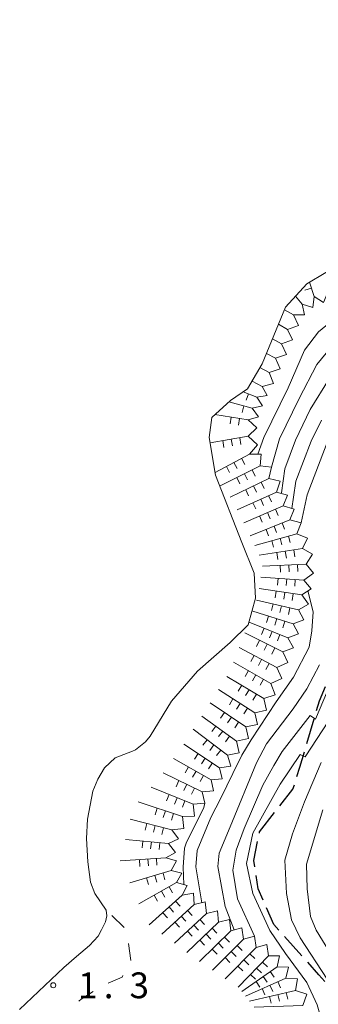
# Model space of a CAD drawing. Units: millimetres. Extents: x -79084 to -77998, y 37500 to 39000.
# Drawn here: x -78747 to -78704, y 37930 to 38073 of the extents above; entities that cross this region are included whole.
import ezdxf

# ---------------------------------------------------------------- set-up
doc = ezdxf.new("R2010")
doc.units = ezdxf.units.MM
for name, color, linetype, lineweight in [('210300_徒歩道', 7, 'Continuous', 30), ('510100_水涯線（河川、湖池等）（海岸線）', 7, 'Continuous', 15), ('710100_等高線（計曲線）', 7, 'Continuous', 20), ('710200_等高線（主曲線）', 7, 'Continuous', 9), ('721112_岩がけ(下)', 7, 'Continuous', 9), ('721199_岩がけ(中)', 7, 'Continuous', 9), ('731200_図化機測定による標高点', 7, 'Continuous', 20), ('731207_図化機測定による標高点（注記）', 7, 'Continuous', 20)]:
    doc.layers.add(name, color=color, linetype=linetype, lineweight=lineweight)
doc.styles.add('Style-WORKING', font='txt')

msp = doc.modelspace()

# ---------------------------------------------------------------- linework, layer by layer
at = {"layer": '210300_徒歩道'}
for p, q in [((-78705.621, 37967.999), (-78704.549, 37971.592)), ((-78706.335, 37937.158), (-78708.849, 37939.94))]:
    msp.add_line(p, q, dxfattribs=at)
at = {"layer": '210300_徒歩道', "flags": 128}
for points in [[(-78704.192, 37972.79), (-78703.76, 37974.24), (-78702.917, 37976.312)], [(-78707.066, 37963.212), (-78706.64, 37964.58), (-78705.978, 37966.801)], [(-78709.551, 37958.967), (-78707.64, 37961.37), (-78707.438, 37962.019)], [(-78712.53, 37954.975), (-78712.49, 37955.17), (-78710.317, 37957.979)], [(-78713.196, 37950.068), (-78713.34, 37950.99), (-78712.779, 37953.75)], [(-78711.991, 37945.254), (-78712.7, 37946.88), (-78713.004, 37948.833)], [(-78709.687, 37940.868), (-78710.44, 37941.7), (-78711.491, 37944.109)], [(-78703.018, 37933.417), (-78703.85, 37934.41), (-78705.496, 37936.231)]]:
    msp.add_lwpolyline(points, dxfattribs=at)
at = {"layer": '510100_水涯線（河川、湖池等）（海岸線）', "flags": 128}
msp.add_lwpolyline([(-78747.436, 37929.337), (-78740.993, 37935.441), (-78739.153, 37937.034), (-78737.246, 37938.675), (-78736.016, 37940.033), (-78735.511, 37940.909), (-78734.946, 37942.096), (-78734.72, 37942.972), (-78734.85, 37943.8), (-78736.502, 37946.215), (-78737.099, 37947.838), (-78737.51, 37950.81), (-78737.706, 37954.229), (-78737.54, 37957.004), (-78736.76, 37961.097), (-78736.07, 37962.84), (-78735.064, 37964.482), (-78733.533, 37965.918), (-78730.99, 37966.907), (-78730.558, 37967.118), (-78729.125, 37968.263), (-78728.446, 37969.061), (-78725.34, 37974.16), (-78721.55, 37978.54), (-78716.8, 37982.71), (-78714.15, 37985.29), (-78713.08, 37989.12), (-78713.3, 37992.79), (-78715.1, 37997.22), (-78718.9, 38007), (-78719.84, 38012.49), (-78719.46, 38015.4), (-78716.74, 38017.89), (-78714.24, 38019.58), (-78712.13, 38023.2), (-78708.73, 38031.44), (-78705.64, 38034.82), (-78700.1, 38038.14)], dxfattribs=at)
at = {"layer": '710100_等高線（計曲線）', "flags": 128}
for points in [[(-78706.45, 38000.07), (-78705.58, 38004.17), (-78702.68, 38011.77)], [(-78720.89, 37944.87), (-78721.78, 37950.07), (-78721.58, 37952.47), (-78719.58, 37957.27), (-78718.12, 37960.05), (-78716.38, 37963.67), (-78715.06, 37966.32), (-78713.72, 37968.56), (-78710.08, 37974.07), (-78707.58, 37977.67), (-78705.27, 37982.02), (-78704.9, 37984.4), (-78704.68, 37987.16), (-78705.45, 37990.2)], [(-78700.57, 37934.88), (-78704.28, 37940.87), (-78705.08, 37942.87), (-78705.58, 37946.87), (-78705.68, 37950.47), (-78703.28, 37958.37)]]:
    msp.add_lwpolyline(points, dxfattribs=at)
at = {"layer": '710200_等高線（主曲線）', "flags": 128}
for points in [[(-78712.75, 38010.07), (-78711.88, 38012.49), (-78708.36, 38019.71), (-78705.98, 38025.2), (-78703.94, 38027.88), (-78702.34, 38029.16), (-78692.7, 38034), (-78688.94, 38035.2), (-78683.56, 38038.14), (-78681.16, 38039.74), (-78678.4, 38042.38), (-78674.96, 38047.54), (-78670.4, 38053.32), (-78668.87, 38054.68), (-78664.87, 38056.64), (-78659.75, 38057.6), (-78650.89, 38058.36), (-78646.57, 38059.96), (-78644.65, 38062.52), (-78642.89, 38067), (-78640.17, 38071.16), (-78639.54, 38073.23)], [(-78710.76, 38008.17), (-78709.58, 38012.31), (-78706.74, 38018.16), (-78704.18, 38023.11), (-78702.1, 38025.57)], [(-78709.29, 38004.44), (-78708.84, 38007.94), (-78707.28, 38012.13), (-78705.12, 38016.59), (-78702.38, 38021.03)], [(-78707.81, 38002.2), (-78707.58, 38003.81), (-78707.22, 38006.14), (-78704.98, 38011.95), (-78703.5, 38015.03)], [(-78716.2, 37940.95), (-78717.5, 37944.31), (-78718.56, 37950.15), (-78718.4, 37952.07), (-78716.8, 37955.91), (-78712.97, 37965.2), (-78711.48, 37967.96), (-78707.6, 37973.07), (-78705.6, 37975.95), (-78703.75, 37979.43)], [(-78713.25, 37940.01), (-78715.73, 37945.45), (-78716.37, 37949.61), (-78715.89, 37952.5), (-78714.76, 37955.64), (-78712.04, 37961.94), (-78710.44, 37964.82), (-78709.2, 37966.87), (-78705.12, 37972.07), (-78704.38, 37971.55), (-78701.54, 37978.2)], [(-78703.39, 37927.48), (-78704.1, 37930.02), (-78705.61, 37933.28), (-78708.71, 37937.49), (-78711.03, 37940.85), (-78713.49, 37946.23), (-78714.39, 37950.56), (-78713.49, 37954.97), (-78709.48, 37962.1), (-78706.6, 37966.42), (-78705.87, 37966.1), (-78701.64, 37972.51)], [(-78702.66, 37933.75), (-78706.6, 37939.77), (-78707.86, 37942.39), (-78708.56, 37946.23), (-78708.84, 37951.06), (-78707.72, 37954.9), (-78705.96, 37959.54), (-78703.52, 37965.27)], [(-78723.52, 37947.52), (-78723.64, 37950.03), (-78723.44, 37952.79), (-78723.18, 37953.55), (-78720.64, 37958.73), (-78720.48, 37959.35)]]:
    msp.add_lwpolyline(points, dxfattribs=at)
at = {"layer": '721112_岩がけ(下)'}
for p, q in [((-78732.212, 37941.285), (-78734.021, 37943.01)), ((-78731.236, 37936.479), (-78731.581, 37938.955))]:
    msp.add_line(p, q, dxfattribs=at)
at = {"layer": '721112_岩がけ(下)', "flags": 128}
for points in [[(-78734.567, 37933.155), (-78732.52, 37934.03), (-78732.391, 37934.271)], [(-78738.813, 37930.553), (-78738.5, 37930.86), (-78736.753, 37931.955)]]:
    msp.add_lwpolyline(points, dxfattribs=at)
at = {"layer": '721199_岩がけ(中)', "flags": 128}
for points in [[(-78704.95, 38034.21), (-78705.9, 38033.91)], [(-78702.54, 38033.64), (-78703.19, 38032.13), (-78704.57, 38033.01), (-78705.23, 38035.07)], [(-78704.57, 38033.01), (-78704.75, 38031.4), (-78706.3, 38031.88), (-78707.25, 38033.06)], [(-78706.3, 38031.88), (-78705.97, 38030.31), (-78707.57, 38030.32), (-78708.89, 38031.07)], [(-78707.57, 38030.32), (-78706.85, 38028.79), (-78708.44, 38028.21), (-78709.76, 38028.95)], [(-78708.44, 38028.21), (-78707.72, 38026.68), (-78709.31, 38026.11), (-78710.63, 38026.84)], [(-78709.31, 38026.11), (-78708.58, 38024.58), (-78710.17, 38024.01), (-78711.5, 38024.72)], [(-78710.17, 38024.01), (-78709.48, 38022.47), (-78711.08, 38021.93), (-78712.44, 38022.66)], [(-78711.08, 38021.93), (-78710.49, 38020.36), (-78712.12, 38019.93), (-78713.59, 38020.69)], [(-78712.12, 38019.93), (-78711.41, 38018.58), (-78712.92, 38018.38), (-78714.88, 38019.15)], [(-78712.92, 38018.38), (-78712.08, 38017.11), (-78713.57, 38016.76), (-78716.98, 38017.67)], [(-78714.09, 38018.84), (-78714.45, 38017.91)], [(-78714.78, 38017.08), (-78715.04, 38016.12)], [(-78713.57, 38016.76), (-78712.68, 38015.51), (-78714.15, 38015.07), (-78719, 38015.82)], [(-78716.65, 38015.46), (-78716.8, 38014.47)], [(-78714.15, 38015.07), (-78712.9, 38013.88), (-78714.14, 38012.67), (-78719.71, 38011.73)], [(-78715.41, 38015.27), (-78715.56, 38014.28)], [(-78714.14, 38012.67), (-78712.81, 38011.45), (-78713.98, 38010.07), (-78718.97, 38007.41)], [(-78717.85, 38012.04), (-78717.69, 38011.06)], [(-78716.62, 38012.25), (-78716.45, 38011.27)], [(-78715.39, 38012.46), (-78715.22, 38011.48)], [(-78713.98, 38010.07), (-78712.29, 38010.07), (-78712.43, 38008.38), (-78718.22, 38005.45)], [(-78717.33, 38008.29), (-78716.86, 38007.41)], [(-78712.43, 38008.38), (-78710.76, 38008.17), (-78711.14, 38006.53), (-78716.78, 38003.82)], [(-78716.23, 38008.88), (-78715.75, 38007.99)], [(-78715.12, 38009.47), (-78714.65, 38008.58)], [(-78714.71, 38007.23), (-78714.26, 38006.33)], [(-78713.59, 38007.79), (-78713.14, 38006.9)], [(-78715.82, 38006.66), (-78715.37, 38005.77)], [(-78711.14, 38006.53), (-78709.5, 38006.16), (-78710.04, 38004.57), (-78715.75, 38001.98)], [(-78713.39, 38005.45), (-78712.96, 38004.55)], [(-78712.26, 38005.99), (-78711.83, 38005.09)], [(-78710.04, 38004.57), (-78708.42, 38004.12), (-78709.06, 38002.56), (-78714.81, 38000.1)], [(-78714.52, 38004.91), (-78714.09, 38004.01)], [(-78711.18, 38004.06), (-78710.77, 38003.14)], [(-78709.06, 38002.56), (-78707.44, 38002.1), (-78708.07, 38000.54), (-78713.89, 37998.2)], [(-78713.46, 38003.02), (-78713.05, 38002.11)], [(-78712.32, 38003.54), (-78711.91, 38002.63)], [(-78711.36, 38001.58), (-78710.96, 38000.66)], [(-78710.2, 38002.07), (-78709.81, 38001.15)], [(-78708.07, 38000.54), (-78706.45, 38000.07), (-78707.08, 37998.51), (-78713.21, 37996.82)], [(-78712.5, 38001.09), (-78712.11, 38000.17)], [(-78709.23, 38000.07), (-78708.86, 37999.15)], [(-78707.08, 37998.51), (-78705.51, 37997.88), (-78706.26, 37996.36), (-78712.55, 37995.37)], [(-78711.55, 37999.14), (-78711.18, 37998.21)], [(-78710.39, 37999.61), (-78710.02, 37998.68)], [(-78710.72, 37997.51), (-78710.45, 37996.54)], [(-78709.51, 37997.84), (-78709.25, 37996.88)], [(-78708.31, 37998.17), (-78708.04, 37997.21)], [(-78706.26, 37996.36), (-78704.78, 37995.52), (-78705.72, 37994.09), (-78712.08, 37993.81)], [(-78709.99, 37995.77), (-78709.84, 37994.78)], [(-78708.76, 37995.97), (-78708.6, 37994.98)], [(-78707.52, 37996.16), (-78707.37, 37995.17)], [(-78705.72, 37994.09), (-78704.65, 37992.76), (-78706.06, 37991.78), (-78712.31, 37992.21)], [(-78708.24, 37993.98), (-78708.2, 37992.98)], [(-78706.99, 37994.03), (-78706.95, 37993.03)], [(-78709.49, 37993.92), (-78709.45, 37992.93)], [(-78706.06, 37991.78), (-78704.98, 37990.51), (-78706.37, 37989.61), (-78712.55, 37990.53)], [(-78709.8, 37992.04), (-78709.87, 37991.04)], [(-78708.55, 37991.95), (-78708.62, 37990.96)], [(-78707.31, 37991.87), (-78707.37, 37990.87)], [(-78710.08, 37990.16), (-78710.23, 37989.17)], [(-78708.84, 37989.97), (-78708.99, 37988.99)], [(-78707.61, 37989.79), (-78707.75, 37988.8)], [(-78706.37, 37989.61), (-78705.39, 37988.26), (-78706.85, 37987.47), (-78712.96, 37988.87)], [(-78710.52, 37988.31), (-78710.74, 37987.34)], [(-78706.85, 37987.47), (-78706.06, 37986.01), (-78707.62, 37985.42), (-78713.49, 37987.27)], [(-78709.3, 37988.03), (-78709.53, 37987.06)], [(-78708.08, 37987.75), (-78708.31, 37986.78)], [(-78707.62, 37985.42), (-78706.82, 37983.97), (-78708.37, 37983.39), (-78714.02, 37985.66)], [(-78711.2, 37986.54), (-78711.5, 37985.59)], [(-78710, 37986.17), (-78710.3, 37985.22)], [(-78708.81, 37985.79), (-78709.11, 37984.84)], [(-78708.37, 37983.39), (-78707.58, 37981.93), (-78709.13, 37981.35), (-78714.63, 37984.08)], [(-78711.85, 37984.79), (-78712.23, 37983.86)], [(-78710.69, 37984.32), (-78711.07, 37983.39)], [(-78712.5, 37983.02), (-78712.94, 37982.12)], [(-78709.53, 37983.85), (-78709.91, 37982.93)], [(-78709.13, 37981.35), (-78708.39, 37979.77), (-78709.98, 37979.06), (-78715.47, 37981.97)], [(-78711.38, 37982.46), (-78711.82, 37981.56)], [(-78710.26, 37981.91), (-78710.7, 37981.01)], [(-78709.98, 37979.06), (-78709.24, 37977.47), (-78710.84, 37976.75), (-78716.31, 37979.85)], [(-78713.31, 37980.82), (-78713.77, 37979.94)], [(-78712.2, 37980.24), (-78712.67, 37979.35)], [(-78714.12, 37978.61), (-78714.61, 37977.74)], [(-78711.1, 37979.65), (-78711.57, 37978.77)], [(-78710.84, 37976.75), (-78710.24, 37975.11), (-78711.89, 37974.54), (-78717.25, 37977.77)], [(-78713.03, 37977.99), (-78713.52, 37977.12)], [(-78711.94, 37977.38), (-78712.43, 37976.51)], [(-78711.89, 37974.54), (-78711.5, 37972.84), (-78713.21, 37972.48), (-78718.47, 37975.85)], [(-78715.1, 37976.48), (-78715.62, 37975.62)], [(-78714.03, 37975.83), (-78714.55, 37974.97)], [(-78713.21, 37972.48), (-78712.81, 37970.78), (-78714.52, 37970.42), (-78719.7, 37973.93)], [(-78716.37, 37974.5), (-78716.9, 37973.66)], [(-78712.96, 37975.19), (-78713.48, 37974.33)], [(-78717.63, 37972.53), (-78718.19, 37971.7)], [(-78715.31, 37973.83), (-78715.85, 37972.99)], [(-78714.26, 37973.16), (-78714.8, 37972.31)], [(-78714.52, 37970.42), (-78714.13, 37968.72), (-78715.84, 37968.36), (-78720.92, 37972.01)], [(-78716.59, 37971.83), (-78717.15, 37971)], [(-78715.56, 37971.13), (-78716.12, 37970.3)], [(-78715.84, 37968.36), (-78715.45, 37966.66), (-78717.16, 37966.3), (-78722.15, 37970.09)], [(-78718.89, 37970.55), (-78719.47, 37969.74)], [(-78717.87, 37969.82), (-78718.46, 37969.01)], [(-78720.15, 37968.57), (-78720.76, 37967.77)], [(-78716.86, 37969.09), (-78717.44, 37968.28)], [(-78717.16, 37966.3), (-78716.69, 37964.72), (-78718.32, 37964.5), (-78723.54, 37967.94)], [(-78719.16, 37967.81), (-78719.76, 37967.02)], [(-78718.16, 37967.06), (-78718.76, 37966.26)], [(-78718.32, 37964.5), (-78717.93, 37962.9), (-78719.57, 37962.75), (-78725.04, 37965.86)], [(-78721.45, 37966.56), (-78722, 37965.73)], [(-78720.41, 37965.88), (-78720.96, 37965.04)], [(-78722.84, 37964.61), (-78723.34, 37963.74)], [(-78721.75, 37963.99), (-78722.25, 37963.13)], [(-78719.37, 37965.19), (-78719.92, 37964.35)], [(-78719.57, 37962.75), (-78719.2, 37961.14), (-78720.85, 37960.99), (-78726.55, 37963.75)], [(-78724.24, 37962.63), (-78724.67, 37961.73)], [(-78720.67, 37963.38), (-78721.16, 37962.51)], [(-78720.85, 37960.99), (-78720.48, 37959.35), (-78722.15, 37959.18), (-78728.29, 37961.67)], [(-78723.11, 37962.09), (-78723.55, 37961.18)], [(-78721.99, 37961.54), (-78722.42, 37960.64)], [(-78725.68, 37960.61), (-78726.06, 37959.68)], [(-78724.52, 37960.14), (-78724.9, 37959.21)], [(-78723.37, 37959.67), (-78723.74, 37958.74)], [(-78722.15, 37959.18), (-78722, 37957.45), (-78723.73, 37957.39), (-78730.2, 37959.53)], [(-78727.4, 37958.6), (-78727.71, 37957.65)], [(-78726.21, 37958.21), (-78726.53, 37957.26)], [(-78723.73, 37957.39), (-78723.53, 37955.64), (-78725.28, 37955.46), (-78731.33, 37957.03)], [(-78725.02, 37957.82), (-78725.34, 37956.87)], [(-78725.28, 37955.46), (-78724.3, 37954.18), (-78725.76, 37953.47), (-78732.04, 37954.07)], [(-78728.91, 37956.4), (-78729.16, 37955.44)], [(-78727.7, 37956.09), (-78727.95, 37955.12)], [(-78726.49, 37955.78), (-78726.74, 37954.81)], [(-78725.76, 37953.47), (-78724.74, 37952.19), (-78726.17, 37951.4), (-78732.79, 37950.97)], [(-78729.51, 37953.83), (-78729.6, 37952.84)], [(-78728.26, 37953.71), (-78728.36, 37952.72)], [(-78727.02, 37953.59), (-78727.11, 37952.6)], [(-78726.17, 37951.4), (-78724.62, 37950.98), (-78725.35, 37949.54), (-78731.4, 37947.76)], [(-78730, 37951.15), (-78729.94, 37950.16)], [(-78728.75, 37951.23), (-78728.69, 37950.23)], [(-78727.51, 37951.31), (-78727.44, 37950.31)], [(-78725.35, 37949.54), (-78723.82, 37949.17), (-78724.58, 37947.79), (-78730.06, 37944.73)], [(-78728.96, 37948.48), (-78728.68, 37947.52)], [(-78727.76, 37948.83), (-78727.48, 37947.87)], [(-78726.56, 37949.18), (-78726.28, 37948.22)], [(-78724.58, 37947.79), (-78723.03, 37947.39), (-78723.77, 37945.97), (-78728.58, 37941.64)], [(-78725.67, 37947.18), (-78725.18, 37946.31)], [(-78727.85, 37945.96), (-78727.37, 37945.09)], [(-78726.76, 37946.57), (-78726.28, 37945.7)], [(-78723.77, 37945.97), (-78722.13, 37946.28), (-78722.04, 37944.62), (-78726.73, 37940.3)], [(-78725.67, 37944.25), (-78725.01, 37943.51)], [(-78722.04, 37944.62), (-78720.41, 37944.98), (-78720.25, 37943.32), (-78724.9, 37938.97)], [(-78724.75, 37945.09), (-78724.08, 37944.35)], [(-78726.6, 37943.42), (-78725.93, 37942.67)], [(-78723.9, 37942.91), (-78723.22, 37942.17)], [(-78720.25, 37943.32), (-78718.63, 37943.69), (-78718.48, 37942.03), (-78723.07, 37937.64)], [(-78722.98, 37943.75), (-78722.3, 37943.02)], [(-78721.18, 37942.45), (-78720.5, 37941.72)], [(-78724.82, 37942.06), (-78724.14, 37941.33)], [(-78722.09, 37941.6), (-78721.41, 37940.87)], [(-78718.48, 37942.03), (-78716.86, 37942.42), (-78716.69, 37940.77), (-78721.24, 37936.32)], [(-78719.39, 37941.16), (-78718.7, 37940.43)], [(-78716.69, 37940.77), (-78715.08, 37941.21), (-78714.85, 37939.56), (-78719.37, 37935.05)], [(-78723.01, 37940.74), (-78722.32, 37940.01)], [(-78720.3, 37940.29), (-78719.61, 37939.57)], [(-78717.6, 37939.87), (-78716.9, 37939.16)], [(-78714.85, 37939.56), (-78713.25, 37940.01), (-78713.02, 37938.36), (-78717.49, 37933.82)], [(-78721.2, 37939.43), (-78720.51, 37938.7)], [(-78718.5, 37939), (-78717.8, 37938.28)], [(-78715.75, 37938.66), (-78715.05, 37937.95)], [(-78713.02, 37938.36), (-78711.42, 37938.81), (-78711.19, 37937.17), (-78715.61, 37932.59)], [(-78719.39, 37938.13), (-78718.69, 37937.41)], [(-78717.52, 37936.89), (-78716.82, 37936.19)], [(-78716.64, 37937.78), (-78715.93, 37937.07)], [(-78711.19, 37937.17), (-78709.58, 37937.14), (-78709.94, 37935.56), (-78715.06, 37931.98)], [(-78713.91, 37937.45), (-78713.2, 37936.75)], [(-78715.66, 37935.67), (-78714.95, 37934.97)], [(-78714.79, 37936.56), (-78714.07, 37935.86)], [(-78709.94, 37935.56), (-78708.31, 37935.51), (-78708.67, 37933.92), (-78714.55, 37931.31)], [(-78712.94, 37935.35), (-78712.22, 37934.66)], [(-78712.08, 37936.25), (-78711.36, 37935.56)], [(-78708.67, 37933.92), (-78706.98, 37933.79), (-78707.27, 37932.12), (-78713.98, 37930.58)], [(-78713.81, 37934.45), (-78713.09, 37933.76)], [(-78711.99, 37934.13), (-78711.41, 37933.31)], [(-78710.96, 37934.85), (-78710.39, 37934.03)], [(-78713.01, 37933.41), (-78712.44, 37932.59)], [(-78710.99, 37932.9), (-78710.58, 37931.98)], [(-78709.84, 37933.4), (-78709.44, 37932.49)], [(-78707.27, 37932.12), (-78705.61, 37931.57), (-78706.21, 37929.93), (-78713.31, 37929.71)], [(-78712.13, 37932.39), (-78711.72, 37931.47)], [(-78711.05, 37931.25), (-78710.83, 37930.28)], [(-78709.83, 37931.53), (-78709.61, 37930.56)], [(-78708.61, 37931.81), (-78708.39, 37930.84)]]:
    msp.add_lwpolyline(points, dxfattribs=at)
at = {"layer": '731200_図化機測定による標高点'}
msp.add_circle((-78742.54, 37932.87), 0.375, dxfattribs=at)

# ---------------------------------------------------------------- texts
at = {"layer": '731207_図化機測定による標高点（注記）', "style": 'Style-WORKING'}
for s, p in [('1', (-78738.94, 37930.99)), ('3', (-78731.44, 37930.99)), ('.', (-78735.19, 37930.99))]:
    msp.add_text(s, height=3.75, dxfattribs=at).set_placement(p)

doc.saveas('drawing.dxf')
